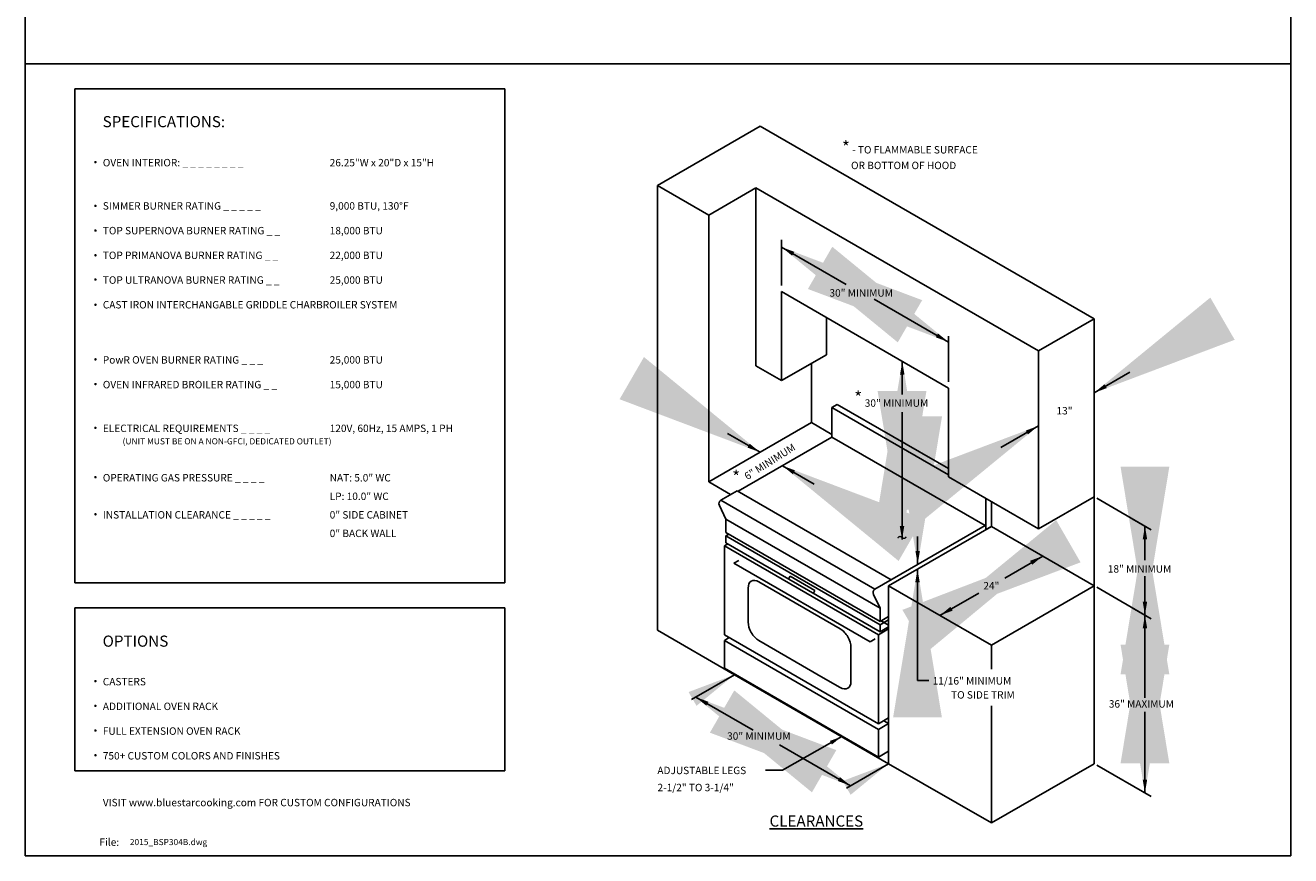
# Model space of a CAD drawing. Units: inches. Extents: x 0 to 256, y 0 to 336.
# Drawn here: x 0 to 256, y 0 to 168 of the extents above; entities that cross this region are included whole.
import ezdxf

# ---------------------------------------------------------------- set-up
doc = ezdxf.new("R2010")
doc.units = ezdxf.units.IN
doc.header["$MEASUREMENT"] = 0
doc.layers.get('0').update_dxf_attribs({"color": 151})
doc.layers.add('113221_BODY_SIDE', color=7, linetype='Continuous')
doc.layers.add('Title Block', color=7, linetype='Continuous')
doc.styles.add('Roman', font='romans')
doc.dimstyles.get("Standard").update_dxf_attribs({"dimscale": 10, "dimtxt": 0.18, "dimasz": 0.25, "dimexe": 0.18, "dimexo": 0.0625, "dimgap": 0.09, "dimtad": 0, "dimtih": 1, "dimtoh": 1, "dimdec": 5, "dimzin": 0, "dimdsep": 46, "dimlunit": 5, "dimtxsty": 'Roman', "dimcen": 0.09, "dimadec": 0, "dimazin": 0, "dimtfac": 1, "dimtdec": 5, "dimtofl": 0, "dimtmove": 0, "dimatfit": 3, "dimfxl": 1, "dimfrac": 2, "dimtolj": 1, "dimtzin": 0, "dimarcsym": 0})

# ---------------------------------------------------------------- blocks, each defined once
blk = doc.blocks.new('A$C318A44AA')
at = {"layer": 'Title Block'}
for p, q in [((0, 336), (0, 0)), ((256, 0), (256, 336)), ((0, 0), (256, 0))]:
    blk.add_line(p, q, dxfattribs=at)

msp = doc.modelspace()

# ---------------------------------------------------------------- linework, layer by layer
at = {"linetype": 'Continuous'}
for p, q in [((0, 160.172096), (256, 160.172096)), ((10, 155.172096), (97, 155.172096)), ((10, 55.172096), (10, 155.172096)), ((97, 55.172096), (97, 155.172096)), ((127.889174, 135.616941), (148.673784, 147.616941)), ((148.673784, 147.616941), (216.223765, 108.616941)), ((127.889174, 45.616941), (127.889174, 135.616941)), ((127.889174, 135.616941), (138.281479, 129.616941)), ((138.281479, 129.616941), (147.807759, 135.116941)), ((147.807759, 135.116941), (204.965435, 102.116941)), ((147.807759, 99.116941), (147.807759, 135.116941)), ((138.281479, 75.616941), (138.281479, 129.616941)), ((152.997243, 115.377369), (152.997243, 124.58766)), ((153.003911, 114.116941), (186.778902, 94.616941)), ((153.003911, 96.116941), (153.003911, 114.116941)), ((162.066089, 101.348992), (162.066089, 108.88489)), ((204.965435, 102.116941), (216.223765, 108.616941)), ((216.223765, 108.616941), (216.223765, 18.616941)), ((186.772234, 95.877369), (186.772234, 105.08766)), ((162.066089, 101.348992), (153.003911, 96.116941)), ((204.965435, 66.116941), (204.965435, 102.116941)), ((147.807759, 99.116941), (153.003911, 96.116941)), ((159.066089, 99.616941), (159.066089, 87.616941)), ((186.778902, 94.616941), (186.778902, 76.616941)), ((163.179709, 90.679441), (164.262241, 91.304441)), ((163.179709, 84.679441), (163.179709, 90.679441)), ((163.179709, 90.679441), (186.778902, 77.054441)), ((164.262241, 91.304441), (186.778902, 78.304441)), ((138.281479, 75.616941), (159.066089, 87.616941)), ((159.066089, 87.616941), (163.179709, 85.241941)), ((163.179709, 84.679441), (144.200763, 73.721941)), ((163.179709, 84.679441), (194.174759, 66.784441)), ((142.700374, 73.065691), (138.281479, 75.616941)), ((186.778902, 76.616941), (204.965435, 66.116941)), ((140.689896, 71.904941), (144.018897, 73.826941)), ((171.869015, 53.903668), (140.689896, 71.904941)), ((144.018897, 73.826941), (175.195812, 55.826941)), ((144.018897, 73.826941), (175.195812, 55.826941)), ((194.356624, 72.241941), (194.356624, 65.991941)), ((216.223765, 72.616941), (204.965435, 66.116941)), ((204.965435, 66.116941), (204.965435, 72.222249)), ((216.751461, 72.322196), (227.781589, 65.953949)), ((141.745581, 68.085691), (140.414105, 70.871838)), ((195.439156, 66.616941), (195.439156, 71.616941)), ((141.745581, 65.366941), (141.745581, 68.085691)), ((141.745581, 65.366941), (141.745581, 68.085691)), ((141.745581, 65.366941), (141.745581, 68.085691)), ((141.745581, 68.085691), (172.922495, 50.085691)), ((171.86681, 53.904941), (194.174759, 66.784441)), ((174.654546, 54.616941), (195.439156, 66.616941)), ((194.356624, 65.991941), (195.439156, 66.616941)), ((195.439156, 66.616941), (216.223765, 54.616941)), ((227.781589, 65.953949), (223.956824, 68.162178)), ((172.922495, 47.366941), (141.745581, 65.366941)), ((141.745581, 64.713), (142.31191, 65.039971)), ((172.922495, 46.713), (141.745581, 64.713)), ((141.745581, 63.323375), (141.745581, 64.713)), ((141.420821, 62.679441), (142.140864, 63.095158)), ((141.420821, 44.679441), (141.420821, 62.679441)), ((172.597736, 44.679441), (141.420821, 62.679441)), ((172.922495, 45.323375), (141.745581, 63.323375)), ((143.361981, 59.149506), (144.361981, 59.726856)), ((170.906855, 43.274463), (143.361981, 59.149506)), ((154.733006, 56.52374), (154.430478, 55.999746)), ((159.733006, 53.636988), (154.733006, 56.52374)), ((10, 55.172096), (97, 55.172096)), ((146.23736, 54.148611), (146.23736, 47.273611)), ((164.866412, 45.893123), (148.402424, 55.398611)), ((174.654546, 18.616941), (174.654546, 54.616941)), ((174.654546, 54.616941), (195.439156, 42.616941)), ((174.654546, 46.616941), (174.654546, 54.616941)), ((195.439156, 42.616941), (216.223765, 54.616941)), ((216.751461, 54.322196), (227.781589, 47.953949)), ((159.733006, 53.636988), (159.430478, 53.112995)), ((172.922495, 50.085691), (171.591019, 52.871838)), ((10, 50.172096), (97, 50.172096)), ((10, 17.172096), (10, 50.172096)), ((97, 17.172096), (97, 50.172096)), ((172.922495, 47.366941), (172.922495, 50.085691)), ((227.781589, 47.953949), (223.956824, 50.162178)), ((174.654546, 48.366941), (172.922495, 47.366941)), ((174.654546, 47.713), (172.922495, 46.713)), ((172.922495, 45.323375), (172.922495, 46.713)), ((174.654546, 46.323375), (172.922495, 45.323375)), ((174.654546, 46.616941), (173.139002, 47.491941)), ((174.654546, 45.866941), (174.259263, 46.095158)), ((174.654546, 46.616941), (174.654546, 48.366941)), ((174.654546, 46.616941), (174.654546, 48.366941)), ((174.654546, 46.616941), (174.654546, 48.366941)), ((174.654546, 46.616941), (174.654546, 48.366941)), ((143.477632, 36.616941), (127.889174, 45.616941)), ((172.597736, 26.679441), (141.420821, 44.679441)), ((141.420821, 43.554441), (142.3951, 44.116941)), ((172.597736, 25.554441), (141.420821, 43.554441)), ((141.420821, 43.554441), (141.420821, 37.929441)), ((148.402424, 43.523611), (161.415842, 36.01031)), ((170.906855, 43.274463), (171.906855, 43.851814)), ((172.597736, 44.679441), (174.654546, 45.866941)), ((167.031476, 35.268123), (167.031476, 42.143123)), ((195.439156, 42.616941), (195.439156, 37.735315)), ((141.420821, 37.929441), (172.597736, 19.929441)), ((174.654546, 18.616941), (143.477632, 36.616941)), ((161.415842, 36.01031), (164.866412, 34.018123)), ((180.49874, 35.462035), (182.769823, 35.462035)), ((195.439156, 30.350282), (195.439156, 6.616941)), ((174.654546, 27.866941), (172.597736, 26.679441)), ((172.597736, 25.554441), (174.654546, 26.741941)), ((174.654546, 26.741941), (173.680267, 27.304441)), ((174.654546, 26.741941), (174.654546, 27.866941)), ((172.597736, 19.929441), (172.597736, 25.554441)), ((174.654546, 21.116941), (172.597736, 19.929441)), ((174.654546, 18.616941), (174.654546, 21.116941)), ((195.439156, 6.616941), (174.654546, 18.616941)), ((195.439156, 6.616941), (216.223765, 18.616941)), ((216.751461, 18.322196), (227.781589, 11.953949)), ((10, 17.172096), (97, 17.172096))]:
    msp.add_line(p, q, dxfattribs=at)
at = {"linetype": 'Continuous', "const_width": 0.25}
for points in [[(14.057223, 140.317186, 1), (14.307223, 140.317186, 1)], [(14.057223, 131.468439, 1), (14.307223, 131.468439, 1)], [(14.057223, 126.468439, 1), (14.307223, 126.468439, 1)], [(14.057223, 121.468439, 1), (14.307223, 121.468439, 1)], [(14.057225, 116.567187, 1), (14.307225, 116.567187, 1)], [(14.057223, 111.468439, 1), (14.307223, 111.468439, 1)], [(14.057223, 100.415934, 1), (14.307223, 100.415934, 1)], [(14.057223, 95.415934, 1), (14.307223, 95.415934, 1)], [(14.057223, 86.567186, 1), (14.307223, 86.567186, 1)], [(14.057223, 76.567186, 1), (14.307223, 76.567186, 1)], [(14.057223, 69.067186, 1), (14.307223, 69.067186, 1)], [(14.057223, 35.317187, 1), (14.307223, 35.317187, 1)], [(14.057223, 30.317187, 1), (14.307223, 30.317187, 1)], [(14.057223, 25.317187, 1), (14.307223, 25.317187, 1)], [(14.057223, 20.317187, 1), (14.307223, 20.317187, 1)]]:
    msp.add_lwpolyline(points, format="xyb", close=True, dxfattribs=at)
at = {"linetype": 'Continuous'}
for centre in [(141.154578, 71.225704), (172.331492, 53.225704)]:
    msp.add_arc(centre, 0.820683, 124.3000849, 205.54273312, dxfattribs=at)
for centre, start_param, end_param in [((148.402424, 52.898611), -0.7853981634, 0.7853981634), ((148.402424, 46.023611), 0.7853981634, 2.3561944902), ((164.866412, 43.393123), 3.926990817, 5.4977871438), ((164.866412, 36.518123), 2.3561944902, 3.926990817)]:
    msp.add_ellipse(centre, major_axis=(-1.530931, 2.65165), ratio=0.5773502692, start_param=start_param, end_param=end_param, dxfattribs=at)
for points in [[(155.567129, 122.178355), (155.122561, 121.395821), (152.997243, 123.120791)], [(184.646915, 105.651509), (184.202347, 104.868975), (186.772234, 103.926539)], [(176.973354, 97.318369), (177.873354, 97.318369), (177.423354, 100.018369)], [(218.337034, 95.384187), (218.787034, 94.604764), (216.223765, 93.644475)], [(202.402167, 86.009001), (202.852167, 85.229578), (204.965435, 86.96929)], [(146.548465, 83.341911), (146.103898, 82.559377), (148.673784, 81.616941)], [(155.733876, 77.954427), (155.289309, 77.171893), (153.16399, 78.896863)], [(176.918, 66.68641), (177.818, 66.68641), (177.368, 63.98641)], [(226.062679, 63.976634), (226.962679, 63.976634), (226.512679, 66.676634)], [(180.083121, 61.618358), (180.983121, 61.618358), (180.533121, 58.918358)], [(203.268192, 59.656652), (203.718192, 58.87723), (205.831461, 60.616941)], [(180.04874, 55.291088), (180.94874, 55.291088), (180.49874, 57.991088)], [(226.062679, 51.386554), (226.962679, 51.386554), (226.512679, 48.686554)], [(187.16012, 50.356652), (187.61012, 49.57723), (185.046851, 48.616941)], [(226.062679, 45.976634), (226.962679, 45.976634), (226.512679, 48.676634)], [(138.20182, 31.14479), (137.757252, 30.362256), (135.631934, 32.087225)], [(164.819144, 15.890492), (164.374577, 15.107958), (166.944463, 14.165523)], [(226.062679, 15.376634), (226.962679, 15.376634), (226.512679, 12.676634)]]:
    msp.add_solid(points, dxfattribs=at)
at = {"layer": '113221_BODY_SIDE'}
msp.add_line((172.597736, 26.679441), (172.597736, 44.679441), dxfattribs=at)

# ---------------------------------------------------------------- block references
at = {"linetype": 'Continuous'}
msp.add_blockref('A$C318A44AA', (0, 0), dxfattribs=at)

# ---------------------------------------------------------------- texts
at = {"linetype": 'Continuous', "style": 'Roman'}
for s, height, p in [('%%USPECIFICATIONS:', 2.25, (15.644713, 147.382001)), ('OVEN INTERIOR: _ _ _ _ _ _ _ _ ', 1.5, (15.682223, 139.461723)), ('26.25"W x 20"D x 15"H', 1.5, (61.580829, 139.461723)), ('SIMMER BURNER RATING _ _ _ _ _', 1.5, (15.682223, 130.711724)), ('9,000 BTU, 130%%DF', 1.5, (61.580829, 130.711724)), ('TOP SUPERNOVA BURNER RATING _ _ ', 1.5, (15.682223, 125.711724)), ('18,000 BTU', 1.5, (61.580829, 125.711724)), ('TOP PRIMANOVA BURNER RATING _ _ ', 1.5, (15.682223, 120.711724)), ('22,000 BTU', 1.5, (61.580829, 120.711724)), ('TOP ULTRANOVA BURNER RATING _ _ ', 1.5, (15.682223, 115.711724)), ('25,000 BTU', 1.5, (61.580829, 115.711724)), ('30" MINIMUM', 1.5, (162.685798, 113.107789)), ('CAST IRON INTERCHANGABLE GRIDDLE CHARBROILER SYSTEM', 1.5, (15.682223, 110.711724)), ('PowR OVEN BURNER RATING _ _ _', 1.5, (15.682223, 99.560471)), ('25,000 BTU', 1.5, (61.580829, 99.560471)), ('OVEN INFRARED BROILER RATING _ _', 1.5, (15.682223, 94.560471)), ('15,000 BTU', 1.5, (61.580829, 94.560471)), ('30" MINIMUM', 1.5, (169.827272, 90.824633)), ('13"', 1.5, (208.6211, 89.266509)), ('ELECTRICAL REQUIREMENTS _ _ _ _', 1.5, (15.682223, 85.711723)), ('120V, 60Hz, 15 AMPS, 1 PH', 1.5, (61.580829, 85.711723)), ('(UNIT MUST BE ON A NON-GFCI, DEDICATED OUTLET)', 1.25, (19.682223, 83.211723)), ('OPERATING GAS PRESSURE _ _ _ _', 1.5, (15.682223, 75.711723)), ('NAT: 5.0" WC', 1.5, (61.580829, 75.711723)), ('LP: 10.0" WC', 1.5, (61.580829, 71.961723)), ('INSTALLATION CLEARANCE _ _ _ _ _', 1.5, (15.682223, 68.211723)), ('0" SIDE CABINET', 1.5, (61.580829, 68.211723)), ('0" BACK WALL', 1.5, (61.580829, 64.461723)), ('18" MINIMUM', 1.5, (218.995313, 57.274182)), ('%%UOPTIONS', 2.25, (15.644713, 42.283254)), ('CASTERS ', 1.5, (15.682223, 34.461724)), ('11/16" MINIMUM', 1.5, (183.558441, 34.621245)), ('TO SIDE TRIM', 1.5, (187.289447, 31.785132)), ('ADDITIONAL OVEN RACK', 1.5, (15.682223, 29.461724)), ('FULL EXTENSION OVEN RACK', 1.5, (15.682223, 24.461724)), ('30" MINIMUM', 1.5, (141.9825, 23.460344)), ('750+ CUSTOM COLORS AND FINISHES', 1.5, (15.682223, 19.461724)), ('ADJUSTABLE LEGS', 1.5, (127.869019, 16.497589)), ('2-1/2" TO 3-1/4"', 1.5, (127.899156, 13.04124)), ('VISIT www.bluestarcooking.com FOR CUSTOM CONFIGURATIONS', 1.5, (15.682223, 10)), ('File:', 1.5, (15.000001, 2))]:
    msp.add_text(s, height=height, dxfattribs=at).set_placement(p)
msp.add_text('6" MINIMUM', height=1.5, rotation=32.28630715, dxfattribs=at).set_placement((146.076185, 75.95492))
at = {"linetype": 'Continuous'}
msp.add_text('36" MAXIMUM', height=1.5, dxfattribs=at).set_placement((219.205471, 29.95905))
at = {"linetype": 'Continuous', "char_height": 1.5, "attachment_point": 1, "style": 'Roman'}
for s, width, insert in [('\\pt6;{\\H1.6667x;*} - TO FLAMMABLE SURFACE\\P    OR BOTTOM OF HOOD', 38.43658299, (165.224747, 144.565966)), ('\\pt6;{\\H1.6667x;*}', 2.18739463, (167.709812, 93.930908)), ('\\pt6;{\\H1.6667x;*}', 2.18739463, (143.005907, 77.878756))]:
    msp.add_mtext_dynamic_manual_height_columns(s, width=width, gutter_width=0.325, heights=[0], dxfattribs=dict(at, insert=insert))
at = {"linetype": 'Continuous', "attachment_point": 5, "style": 'Roman'}
for s, insert, char_height, width in [('~', (177.368, 63.98641), 3, 34.4067), ('{\\LCLEARANCES}', (160.037551, 7.007069), 2.25, 28.9378)]:
    msp.add_mtext(s, dxfattribs=dict(at, insert=insert, char_height=char_height, width=width))
at = {"linetype": 'Continuous', "style": 'Roman'}
for s, insert, char_height, attachment_point in [('\\A1;24"', (195.439156, 54.616941), 1.5, 5), ('2015_BSP304B.dwg', (21.152831, 3.380938), 1.24064628, 1)]:
    msp.add_mtext(s, dxfattribs=dict(at, insert=insert, char_height=char_height, attachment_point=attachment_point))

# ---------------------------------------------------------------- leaders
at = {"linetype": 'Continuous'}
for points, override in [([(152.997243, 123.120791), (166.094937, 115.558834)], {"dimtxt": 1.5, "dimasz": 3, "dimgap": 0.09, "dimtad": 0}), ([(186.772234, 103.926539), (171.717935, 112.618143)], {"dimtxt": 1.5, "dimasz": 3, "dimgap": 0.09, "dimtad": 0}), ([(216.223765, 93.644475), (223.465115, 97.825271)], {"dimtxt": 1.5, "dimasz": 3, "dimgap": 0.09, "dimtad": 0}), ([(177.423354, 100.018369), (177.423354, 93.313437)], {"dimtxt": 1.5, "dimasz": 3, "dimgap": 0.09, "dimtad": 0}), ([(177.368, 63.98641), (177.368, 89.755581)], {"dimtxt": 1.5, "dimasz": 3, "dimgap": 0.09, "dimtad": 0}), ([(148.673784, 81.616941), (142.075534, 85.426442)], {"dimtxt": 1.5, "dimasz": 3, "dimgap": 0.09, "dimtad": 0}), ([(204.965435, 86.96929), (197.35111, 82.573157)], {"dimtxt": 1.5, "dimasz": 3, "dimgap": 0.09, "dimtad": 0}), ([(153.16399, 78.896863), (159.573096, 75.196564)], {"dimtxt": 1.5, "dimasz": 3, "dimgap": 0.09, "dimtad": 0}), ([(226.512679, 48.676634), (226.512679, 56.548113)], {"dimtxt": 1.5, "dimasz": 3, "dimgap": 0.09, "dimtad": 0}), ([(185.046851, 48.616941), (192.888092, 53.144084)], {"dimasz": 3, "dimgap": 0.09, "dimtad": 0}), ([(226.512679, 66.676634), (226.512679, 59.790645)], {"dimtxt": 1.5, "dimasz": 3, "dimgap": 0.09, "dimtad": 0}), ([(180.533121, 58.908438), (180.533121, 64.587517)], {"dimtxt": 1.5, "dimasz": 3, "dimgap": 0.09, "dimtad": 0}), ([(205.831461, 60.616941), (198.166374, 56.135654)], {"dimasz": 3, "dimgap": 0.09, "dimtad": 0}), ([(180.49874, 57.991088), (180.49874, 35.462035)], {"dimtxt": 1.5, "dimasz": 3, "dimgap": 0.09, "dimtad": 0}), ([(226.512679, 48.676634), (226.512679, 31.959572)], {"dimtxt": 1.5, "dimasz": 3, "dimgap": 0.09, "dimtad": 0}), ([(226.512679, 12.676634), (226.512679, 29.095885)], {"dimtxt": 1.5, "dimasz": 3, "dimgap": 0.09, "dimtad": 0}), ([(143.477632, 36.616941), (134.791384, 31.601934)], {"dimtxt": 1.5, "dimasz": 0.98, "dimgap": 0.09, "dimtad": 0}), ([(166.944463, 14.165523), (152.589874, 22.453149)], {"dimtxt": 1.5, "dimasz": 3, "dimgap": 0.09, "dimtad": 0}), ([(135.631934, 32.087225), (147.225701, 25.39356)], {"dimtxt": 1.5, "dimasz": 3, "dimgap": 0.09, "dimtad": 0}), ([(165.158257, 24.099626), (153.161644, 17.276626), (149.761406, 17.276626)], {"dimgap": 0.09, "dimtad": 0}), ([(174.654546, 18.616941), (166.119413, 13.689179)], {"dimtxt": 1.5, "dimasz": 0.98, "dimgap": 0.09, "dimtad": 0})]:
    msp.add_leader(points, dimstyle='Standard', override=override, dxfattribs=at)

doc.saveas('drawing.dxf')
